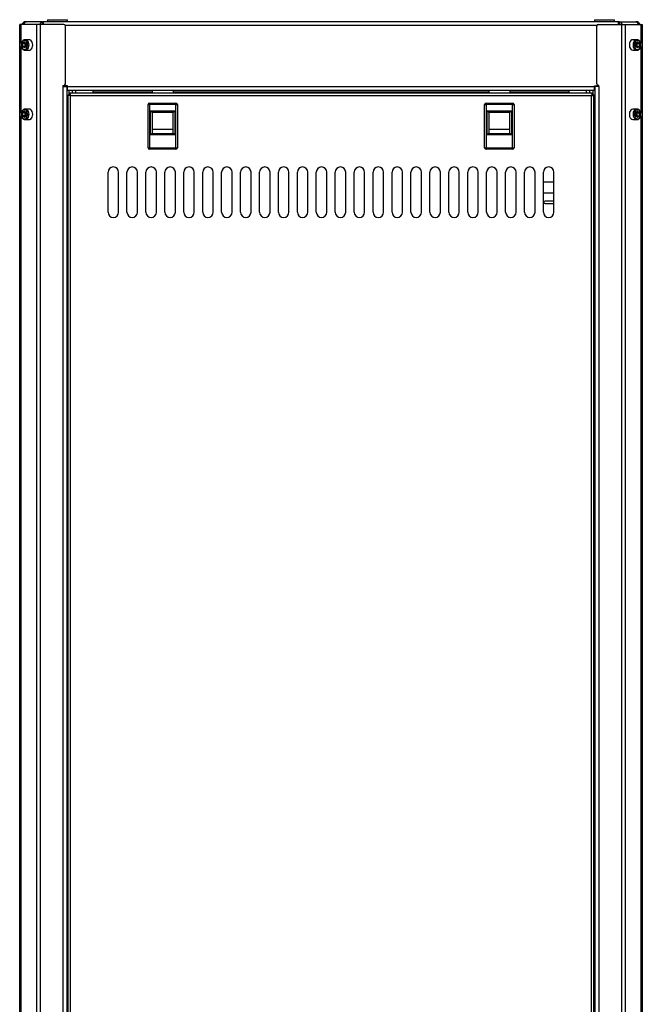
# Model space of a CAD drawing. Units: millimetres. Extents: x -2394 to 2922, y -3013 to 613.
# Drawn here: x 397 to 989, y -1068 to -132 of the extents above; entities that cross this region are included whole.
import ezdxf

# ---------------------------------------------------------------- set-up
doc = ezdxf.new("R2010")
doc.units = ezdxf.units.MM

msp = doc.modelspace()

# ---------------------------------------------------------------- linework, layer by layer
at = {"color": 7, "linetype": 'Continuous', "lineweight": 25}
for p, q in [((397.18, -2147.85), (397.18, -136.85)), ((398.7, -136.85), (397.18, -136.85)), ((413.33, -136.85), (398.7, -136.85)), ((402.78, -134.41), (402.78, -134.35)), ((402.97, -134.35), (402.78, -134.35)), ((402.97, -134.37), (402.97, -134.35)), ((402.97, -134.35), (403.05, -134.35)), ((403.05, -134.36), (403.05, -134.35)), ((403.05, -134.35), (403.25, -134.35)), ((418.83, -134.35), (403.25, -134.35)), ((413.33, -2147.85), (413.33, -136.85)), ((417.01, -136.85), (413.33, -136.85)), ((417.01, -2147.85), (417.01, -136.85)), ((439.08, -136.85), (417.01, -136.85)), ((418.83, -136.35), (418.83, -134.35)), ((418.83, -134.35), (419.3, -134.35)), ((418.83, -136.35), (419.3, -136.35)), ((419.3, -136.35), (419.3, -134.35)), ((419.3, -134.35), (419.49, -134.35)), ((419.3, -136.35), (419.49, -136.35)), ((419.49, -136.35), (419.49, -134.35)), ((419.96, -134.35), (419.49, -134.35)), ((419.96, -136.35), (419.49, -136.35)), ((419.96, -136.85), (419.96, -134.35)), ((966.4, -134.35), (419.96, -134.35)), ((423.68, -132.35), (423.68, -134.35)), ((423.68, -132.35), (442.68, -132.35)), ((440.58, -193.35), (440.58, -138.35)), ((442.68, -134.35), (442.68, -132.35)), ((943.68, -132.35), (943.68, -134.35)), ((943.68, -132.35), (962.68, -132.35)), ((945.78, -193.35), (945.78, -138.35)), ((947.28, -136.85), (969.35, -136.85)), ((962.68, -134.35), (962.68, -132.35)), ((966.4, -136.85), (966.4, -134.35)), ((966.4, -134.35), (966.87, -134.35)), ((966.4, -136.35), (966.87, -136.35)), ((967.05, -134.35), (966.87, -134.35)), ((966.87, -136.35), (966.87, -134.35)), ((967.05, -136.35), (966.87, -136.35)), ((967.05, -136.35), (967.05, -134.35)), ((967.53, -134.35), (967.05, -134.35)), ((967.53, -136.35), (967.05, -136.35)), ((967.53, -134.35), (983.11, -134.35)), ((967.53, -136.35), (967.53, -134.35)), ((969.35, -136.85), (969.35, -2147.85)), ((969.35, -136.85), (973.02, -136.85)), ((973.02, -136.85), (973.02, -2147.85)), ((973.02, -136.85), (987.66, -136.85)), ((983.31, -134.35), (983.11, -134.35)), ((983.31, -134.36), (983.31, -134.35)), ((983.38, -134.35), (983.31, -134.35)), ((983.38, -134.37), (983.38, -134.35)), ((983.38, -134.35), (983.58, -134.35)), ((983.58, -134.41), (983.58, -134.35)), ((987.66, -136.85), (989.18, -136.85)), ((989.18, -136.85), (989.18, -2147.85)), ((401.77, -153.45), (400, -154.9)), ((400, -154.9), (400, -157.8)), ((402.12, -154.9), (400, -154.9)), ((401.77, -159.25), (400, -157.8)), ((402.12, -157.8), (400, -157.8)), ((401.77, -153.45), (403.55, -154.9)), ((403.55, -157.8), (401.77, -159.25)), ((402.83, -154.32), (402.12, -154.9)), ((402.12, -154.9), (402.12, -156.35)), ((402.12, -156.35), (402.12, -157.8)), ((402.83, -158.38), (402.12, -157.8)), ((406.02, -151.35), (402.2, -151.35)), ((402.2, -151.35), (402.29, -151.35)), ((403.55, -157.8), (403.55, -154.9)), ((984.16, -151.35), (980.34, -151.35)), ((984.58, -153.45), (982.81, -154.9)), ((982.81, -154.9), (982.81, -157.8)), ((984.58, -159.25), (982.81, -157.8)), ((983.52, -154.32), (984.24, -154.9)), ((984.24, -157.8), (983.52, -158.38)), ((984.16, -151.35), (984.25, -151.35)), ((984.24, -154.9), (986.36, -154.9)), ((984.24, -156.35), (984.24, -154.9)), ((984.24, -157.8), (984.24, -156.35)), ((984.24, -157.8), (986.36, -157.8)), ((984.58, -153.45), (986.36, -154.9)), ((986.36, -157.8), (984.58, -159.25)), ((986.36, -157.8), (986.36, -154.9)), ((402.2, -161.35), (406.02, -161.35)), ((980.34, -161.35), (984.16, -161.35)), ((438.58, -195.85), (438.58, -194.85)), ((438.58, -194.85), (439.08, -194.85)), ((442.68, -195.35), (438.58, -195.35)), ((438.58, -2088.85), (438.58, -195.85)), ((438.58, -195.85), (442.18, -195.85)), ((440.18, -195.35), (440.18, -195.85)), ((442.18, -195.35), (442.18, -195.85)), ((442.18, -2088.85), (442.18, -195.85)), ((442.68, -195.75), (442.68, -195.35)), ((442.68, -195.75), (943.68, -195.75)), ((442.68, -199.35), (442.68, -195.75)), ((943.68, -195.35), (947.78, -195.35)), ((943.68, -195.75), (943.68, -195.35)), ((943.68, -199.35), (943.68, -195.75)), ((944.18, -195.35), (944.18, -195.85)), ((944.18, -195.85), (944.18, -2088.85)), ((947.78, -195.85), (944.18, -195.85)), ((946.18, -195.35), (946.18, -195.85)), ((947.78, -194.85), (947.28, -194.85)), ((947.78, -195.85), (947.78, -194.85)), ((947.78, -195.85), (947.78, -2088.85)), ((442.68, -199.35), (943.68, -199.35)), ((443.18, -2083), (443.18, -203.7)), ((443.18, -203.7), (444.18, -203.7)), ((444.18, -203.7), (444.98, -203.7)), ((941.82, -202.35), (444.53, -202.35)), ((444.53, -202.35), (444.53, -203.35)), ((445.48, -2082.05), (445.48, -204.65)), ((940.88, -204.65), (445.48, -204.65)), ((467.18, -202.35), (467.18, -199.35)), ((523.18, -199.35), (523.18, -202.35)), ((543.18, -199.35), (543.18, -202.35)), ((843.18, -199.35), (843.18, -202.35)), ((863.18, -199.35), (863.18, -202.35)), ((919.18, -199.35), (919.18, -202.35)), ((940.88, -2082.05), (940.88, -204.65)), ((942.18, -203.7), (941.37, -203.7)), ((941.82, -202.35), (941.82, -203.35)), ((943.18, -203.7), (942.18, -203.7)), ((943.18, -2083), (943.18, -203.7)), ((519.18, -213.05), (520.68, -213.05)), ((519.18, -254.05), (519.18, -213.05)), ((520.68, -213.05), (520.68, -211.55)), ((520.68, -211.55), (545.68, -211.55)), ((520.68, -213.05), (520.68, -254.05)), ((545.68, -213.05), (520.68, -213.05)), ((545.68, -213.05), (545.68, -211.55)), ((545.68, -254.05), (545.68, -213.05)), ((545.68, -213.05), (547.18, -213.05)), ((547.18, -213.05), (547.18, -254.05)), ((839.18, -213.05), (840.68, -213.05)), ((839.18, -254.05), (839.18, -213.05)), ((840.68, -213.05), (840.68, -211.55)), ((840.68, -211.55), (865.68, -211.55)), ((840.68, -213.05), (840.68, -254.05)), ((865.68, -213.05), (840.68, -213.05)), ((865.68, -213.05), (865.68, -211.55)), ((865.68, -254.05), (865.68, -213.05)), ((865.68, -213.05), (867.18, -213.05)), ((867.18, -213.05), (867.18, -254.05)), ((401.77, -219.45), (400, -220.9)), ((400, -220.9), (400, -223.8)), ((402.12, -220.9), (400, -220.9)), ((401.77, -225.25), (400, -223.8)), ((402.12, -223.8), (400, -223.8)), ((401.77, -219.45), (403.55, -220.9)), ((403.55, -223.8), (401.77, -225.25)), ((402.83, -220.32), (402.12, -220.9)), ((402.12, -220.9), (402.12, -222.35)), ((402.12, -222.35), (402.12, -223.8)), ((402.83, -224.38), (402.12, -223.8)), ((406.02, -217.35), (402.2, -217.35)), ((402.2, -217.35), (402.29, -217.35)), ((403.55, -223.8), (403.55, -220.9)), ((521.68, -218.95), (544.68, -218.95)), ((521.68, -241.95), (521.68, -218.95)), ((523.18, -220.45), (521.68, -218.95)), ((523.18, -220.45), (523.18, -240.45)), ((543.18, -220.45), (523.18, -220.45)), ((544.68, -218.95), (543.18, -220.45)), ((543.18, -240.45), (543.18, -220.45)), ((544.68, -218.95), (544.68, -241.95)), ((841.68, -218.95), (864.68, -218.95)), ((841.68, -241.95), (841.68, -218.95)), ((843.18, -220.45), (841.68, -218.95)), ((843.18, -220.45), (843.18, -240.45)), ((863.18, -220.45), (843.18, -220.45)), ((864.68, -218.95), (863.18, -220.45)), ((863.18, -240.45), (863.18, -220.45)), ((864.68, -218.95), (864.68, -241.95)), ((984.16, -217.35), (980.34, -217.35)), ((984.58, -219.45), (982.81, -220.9)), ((982.81, -220.9), (982.81, -223.8)), ((984.58, -225.25), (982.81, -223.8)), ((983.52, -220.32), (984.24, -220.9)), ((984.24, -223.8), (983.52, -224.38)), ((984.16, -217.35), (984.25, -217.35)), ((984.24, -220.9), (986.36, -220.9)), ((984.24, -222.35), (984.24, -220.9)), ((984.24, -223.8), (984.24, -222.35)), ((984.24, -223.8), (986.36, -223.8)), ((984.58, -219.45), (986.36, -220.9)), ((986.36, -223.8), (984.58, -225.25)), ((986.36, -223.8), (986.36, -220.9)), ((402.2, -227.35), (406.02, -227.35)), ((980.34, -227.35), (984.16, -227.35)), ((523.18, -240.45), (521.68, -241.95)), ((544.68, -241.95), (521.68, -241.95)), ((523.18, -236.45), (543.18, -236.45)), ((523.18, -240.45), (543.18, -240.45)), ((544.68, -241.95), (543.18, -240.45)), ((843.18, -240.45), (841.68, -241.95)), ((864.68, -241.95), (841.68, -241.95)), ((843.18, -236.45), (863.18, -236.45)), ((843.18, -240.45), (863.18, -240.45)), ((864.68, -241.95), (863.18, -240.45)), ((519.18, -254.05), (520.68, -254.05)), ((520.68, -254.05), (545.68, -254.05)), ((520.68, -255.55), (520.68, -254.05)), ((545.68, -255.55), (520.68, -255.55)), ((545.68, -254.05), (547.18, -254.05)), ((545.68, -255.55), (545.68, -254.05)), ((839.18, -254.05), (840.68, -254.05)), ((840.68, -254.05), (865.68, -254.05)), ((840.68, -255.55), (840.68, -254.05)), ((865.68, -255.55), (840.68, -255.55)), ((865.68, -254.05), (867.18, -254.05)), ((865.68, -255.55), (865.68, -254.05)), ((481.18, -315.35), (481.18, -277.35)), ((491.18, -315.35), (491.18, -277.35)), ((499.18, -315.35), (499.18, -277.35)), ((509.18, -315.35), (509.18, -277.35)), ((517.18, -315.35), (517.18, -277.35)), ((527.18, -315.35), (527.18, -277.35)), ((535.18, -315.35), (535.18, -277.35)), ((545.18, -315.35), (545.18, -277.35)), ((553.18, -315.35), (553.18, -277.35)), ((563.18, -315.35), (563.18, -277.35)), ((571.18, -315.35), (571.18, -277.35)), ((581.18, -315.35), (581.18, -277.35)), ((589.18, -315.35), (589.18, -277.35)), ((599.18, -315.35), (599.18, -277.35)), ((607.18, -315.35), (607.18, -277.35)), ((617.18, -315.35), (617.18, -277.35)), ((625.18, -315.35), (625.18, -277.35)), ((635.18, -315.35), (635.18, -277.35)), ((643.18, -315.35), (643.18, -277.35)), ((653.18, -315.35), (653.18, -277.35)), ((661.18, -315.35), (661.18, -277.35)), ((671.18, -315.35), (671.18, -277.35)), ((679.18, -315.35), (679.18, -277.35)), ((689.18, -315.35), (689.18, -277.35)), ((697.18, -315.35), (697.18, -277.35)), ((707.18, -315.35), (707.18, -277.35)), ((715.18, -315.35), (715.18, -277.35)), ((725.18, -315.35), (725.18, -277.35)), ((733.18, -315.35), (733.18, -277.35)), ((743.18, -315.35), (743.18, -277.35)), ((751.18, -315.35), (751.18, -277.35)), ((761.18, -315.35), (761.18, -277.35)), ((769.18, -315.35), (769.18, -277.35)), ((779.18, -315.35), (779.18, -277.35)), ((787.18, -315.35), (787.18, -277.35)), ((797.18, -315.35), (797.18, -277.35)), ((805.18, -315.35), (805.18, -277.35)), ((815.18, -315.35), (815.18, -277.35)), ((823.18, -315.35), (823.18, -277.35)), ((833.18, -315.35), (833.18, -277.35)), ((841.18, -315.35), (841.18, -277.35)), ((851.18, -315.35), (851.18, -277.35)), ((859.18, -315.35), (859.18, -277.35)), ((869.18, -315.35), (869.18, -277.35)), ((877.18, -315.35), (877.18, -277.35)), ((887.18, -315.35), (887.18, -277.35)), ((895.18, -315.35), (895.18, -277.35)), ((905.18, -315.35), (905.18, -277.35)), ((905.18, -286.95), (895.18, -286.95)), ((895.18, -296.95), (905.18, -296.95)), ((905.18, -304.95), (896.68, -304.95)), ((896.68, -306.95), (905.18, -306.95))]:
    msp.add_line(p, q, dxfattribs=at)
at = {"color": 8, "linetype": 'Continuous', "lineweight": 25}
for p, q in [((398.7, -154.79), (398.7, -136.85)), ((945.83, -137.95), (440.52, -137.95)), ((987.66, -136.85), (987.66, -154.76)), ((398.7, -220.79), (398.7, -157.97)), ((987.66, -157.99), (987.66, -220.76)), ((444.15, -203.7), (444.15, -199.35)), ((447.26, -202.35), (447.26, -199.35)), ((450.41, -202.35), (450.41, -199.35)), ((467.18, -200.95), (523.18, -200.95)), ((543.18, -200.95), (843.18, -200.95)), ((863.18, -200.95), (919.18, -200.95)), ((935.94, -199.35), (935.94, -202.35)), ((939.1, -199.35), (939.1, -202.35)), ((942.21, -199.35), (942.21, -203.7)), ((398.7, -2060.79), (398.7, -223.97)), ((987.66, -223.99), (987.66, -2060.76))]:
    msp.add_line(p, q, dxfattribs=at)
at = {"color": 7, "linetype": 'Continuous', "lineweight": 25, "flags": 128}
for points in [[(404.89, -156.35), (404.76, -155.11), (404.39, -153.97), (403.81, -153.02), (403.07, -152.35), (402.22, -151.99), (401.33, -151.99), (400.48, -152.35), (399.74, -153.02), (399.16, -153.97), (398.79, -155.11), (398.66, -156.35), (398.79, -157.59), (399.16, -158.73), (399.74, -159.67), (400.48, -160.35), (401.33, -160.7), (402.22, -160.7), (403.07, -160.35), (403.81, -159.67), (404.39, -158.73), (404.76, -157.59), (404.89, -156.35)], [(409.55, -156.35), (409.42, -155), (409.04, -153.75), (408.43, -152.7), (407.64, -151.91), (406.74, -151.45), (406.02, -151.35)], [(406.02, -161.35), (406.74, -161.25), (407.64, -160.79), (408.43, -160), (409.04, -158.95), (409.42, -157.7), (409.55, -156.35)], [(980.34, -151.35), (980.1, -151.36), (979.16, -151.64), (978.3, -152.26), (977.6, -153.19), (977.1, -154.36), (976.84, -155.67), (976.84, -157.03), (977.1, -158.34), (977.6, -159.51), (978.3, -160.43), (979.16, -161.06), (980.1, -161.34), (980.34, -161.35)], [(987.69, -156.35), (987.57, -155.11), (987.2, -153.97), (986.62, -153.02), (985.87, -152.35), (985.02, -151.99), (984.14, -151.99), (983.29, -152.35), (982.54, -153.02), (981.96, -153.97), (981.6, -155.11), (981.47, -156.35), (981.6, -157.59), (981.96, -158.73), (982.54, -159.67), (983.29, -160.35), (984.14, -160.7), (985.02, -160.7), (985.87, -160.35), (986.62, -159.67), (987.2, -158.73), (987.57, -157.59), (987.69, -156.35)], [(404.89, -222.35), (404.76, -221.11), (404.39, -219.97), (403.81, -219.02), (403.07, -218.35), (402.22, -217.99), (401.33, -217.99), (400.48, -218.35), (399.74, -219.02), (399.16, -219.97), (398.79, -221.11), (398.66, -222.35), (398.79, -223.59), (399.16, -224.73), (399.74, -225.67), (400.48, -226.35), (401.33, -226.7), (402.22, -226.7), (403.07, -226.35), (403.81, -225.67), (404.39, -224.73), (404.76, -223.59), (404.89, -222.35)], [(409.55, -222.35), (409.42, -221), (409.04, -219.75), (408.43, -218.7), (407.64, -217.91), (406.74, -217.45), (406.02, -217.35)], [(406.02, -227.35), (406.74, -227.25), (407.64, -226.79), (408.43, -226), (409.04, -224.95), (409.42, -223.7), (409.55, -222.35)], [(980.34, -217.35), (980.1, -217.36), (979.16, -217.64), (978.3, -218.26), (977.6, -219.19), (977.1, -220.36), (976.84, -221.67), (976.84, -223.03), (977.1, -224.34), (977.6, -225.51), (978.3, -226.43), (979.16, -227.06), (980.1, -227.34), (980.34, -227.35)], [(987.69, -222.35), (987.57, -221.11), (987.2, -219.97), (986.62, -219.02), (985.87, -218.35), (985.02, -217.99), (984.14, -217.99), (983.29, -218.35), (982.54, -219.02), (981.96, -219.97), (981.6, -221.11), (981.47, -222.35), (981.6, -223.59), (981.96, -224.73), (982.54, -225.67), (983.29, -226.35), (984.14, -226.7), (985.02, -226.7), (985.87, -226.35), (986.62, -225.67), (987.2, -224.73), (987.57, -223.59), (987.69, -222.35)]]:
    msp.add_lwpolyline(points, dxfattribs=at)
at = {"color": 8, "linetype": 'Continuous', "lineweight": 25, "flags": 128}
for points in [[(405.73, -156.35), (405.6, -157.7), (405.22, -158.95), (404.61, -160), (403.83, -160.79), (402.92, -161.25), (402.16, -161.35)], [(402.29, -151.35), (402.92, -151.45), (403.83, -151.91), (404.61, -152.7), (405.22, -153.75), (405.6, -155), (405.73, -156.35)], [(984.12, -161.35), (983.92, -161.34), (982.97, -161.06), (982.12, -160.43), (981.42, -159.51), (980.91, -158.34), (980.66, -157.03), (980.66, -155.67), (980.91, -154.36), (981.42, -153.19), (982.12, -152.26), (982.97, -151.64), (983.92, -151.36), (984.16, -151.35)], [(405.73, -222.35), (405.6, -223.7), (405.22, -224.95), (404.61, -226), (403.83, -226.79), (402.92, -227.25), (402.16, -227.35)], [(402.29, -217.35), (402.92, -217.45), (403.83, -217.91), (404.61, -218.7), (405.22, -219.75), (405.6, -221), (405.73, -222.35)], [(984.12, -227.35), (983.92, -227.34), (982.97, -227.06), (982.12, -226.43), (981.42, -225.51), (980.91, -224.34), (980.66, -223.03), (980.66, -221.67), (980.91, -220.36), (981.42, -219.19), (982.12, -218.26), (982.97, -217.64), (983.92, -217.36), (984.16, -217.35)]]:
    msp.add_lwpolyline(points, dxfattribs=at)
at = {"color": 7, "linetype": 'Continuous', "lineweight": 25}
for centre, radius, start, end in [((402.78, -137.95), 3.6, 90, 162.20841), ((403.61, -137.12), 2.8, 97.40773, 174.36458), ((419.32, -137.26), 2.95, 99.68422, 172.0881), ((418.9, -137.4), 1.05, 94.13353, 148.51424), ((439.08, -138.35), 1.5, 0, 90), ((947.28, -138.35), 1.5, 90, 180), ((967.03, -137.26), 2.95, 7.9119, 80.31578), ((967.45, -137.4), 1.05, 31.48576, 85.86647), ((982.75, -137.12), 2.8, 5.63542, 82.59227), ((983.58, -137.95), 3.6, 17.79159, 90), ((405.02, -156.25), 2.91, 138.58621, 182.00128), ((405.02, -156.45), 2.91, 177.99872, 221.41379), ((981.33, -156.25), 2.91, 357.99872, 41.41379), ((981.33, -156.45), 2.91, 318.58621, 2.00128), ((439.08, -193.35), 1.5, 270, 0), ((947.28, -193.35), 1.5, 180, 270), ((520.68, -213.05), 1.5, 90, 180), ((545.68, -213.05), 1.5, 0, 90), ((840.68, -213.05), 1.5, 90, 180), ((865.68, -213.05), 1.5, 0, 90), ((405.02, -222.25), 2.91, 138.58621, 182.00128), ((405.02, -222.45), 2.91, 177.99872, 221.41379), ((981.33, -222.25), 2.91, 357.99872, 41.41379), ((981.33, -222.45), 2.91, 318.58621, 2.00128), ((520.68, -254.05), 1.5, 180, 270), ((545.68, -254.05), 1.5, 270, 0), ((840.68, -254.05), 1.5, 180, 270), ((865.68, -254.05), 1.5, 270, 0), ((486.18, -277.35), 5, 0, 180), ((504.18, -277.35), 5, 0, 180), ((522.18, -277.35), 5, 0, 180), ((540.18, -277.35), 5, 0, 180), ((558.18, -277.35), 5, 0, 180), ((576.18, -277.35), 5, 0, 180), ((594.18, -277.35), 5, 0, 180), ((612.18, -277.35), 5, 0, 180), ((630.18, -277.35), 5, 0, 180), ((648.18, -277.35), 5, 0, 180), ((666.18, -277.35), 5, 360, 180), ((684.18, -277.35), 5, 0, 180), ((702.18, -277.35), 5, 0, 180), ((720.18, -277.35), 5, 0, 180), ((738.18, -277.35), 5, 0, 180), ((756.18, -277.35), 5, 0, 180), ((774.18, -277.35), 5, 0, 180), ((792.18, -277.35), 5, 0, 180), ((810.18, -277.35), 5, 0, 180), ((828.18, -277.35), 5, 0, 180), ((846.18, -277.35), 5, 0, 180), ((864.18, -277.35), 5, 0, 180), ((882.18, -277.35), 5, 0, 180), ((900.18, -277.35), 5, 0, 180), ((896.68, -305.95), 1, 90, 270), ((486.18, -315.35), 5, 180, 0), ((504.18, -315.35), 5, 180, 0), ((522.18, -315.35), 5, 180, 0), ((540.18, -315.35), 5, 180, 0), ((558.18, -315.35), 5, 180, 0), ((576.18, -315.35), 5, 180, 0), ((594.18, -315.35), 5, 180, 0), ((612.18, -315.35), 5, 180, 0), ((630.18, -315.35), 5, 180, 0), ((648.18, -315.35), 5, 180, 0), ((666.18, -315.35), 5, 180, 360), ((684.18, -315.35), 5, 180, 0), ((702.18, -315.35), 5, 180, 0), ((720.18, -315.35), 5, 180, 0), ((738.18, -315.35), 5, 180, 0), ((756.18, -315.35), 5, 180, 0), ((774.18, -315.35), 5, 180, 0), ((792.18, -315.35), 5, 180, 0), ((810.18, -315.35), 5, 180, 0), ((828.18, -315.35), 5, 180, 0), ((846.18, -315.35), 5, 180, 0), ((864.18, -315.35), 5, 180, 0), ((882.18, -315.35), 5, 180, 0), ((900.18, -315.35), 5, 180, 0)]:
    msp.add_arc(centre, radius, start, end, dxfattribs=at)
for points, knots in [([(402.31, -151.39), (402.13, -151.38), (401.65, -151.34), (400.87, -151.63), (400.04, -152.2), (399.36, -153.04), (398.84, -154.08), (398.53, -155.28), (398.45, -156.55), (398.6, -157.81), (398.99, -158.98), (399.58, -159.99), (400.36, -160.76), (401.24, -161.26), (401.86, -161.31), (402.15, -161.33)], [0, 0, 0, 0, 0.0428103, 0.1199285, 0.1971396, 0.2759875, 0.3564379, 0.4376739, 0.5191067, 0.6007151, 0.6826141, 0.7649184, 0.8474113, 0.9290499, 1, 1, 1, 1]), ([(984.11, -161.33), (984.14, -161.34), (984.49, -161.4), (985.15, -161.2), (986.02, -160.75), (986.76, -160), (987.34, -159.03), (987.73, -157.9), (987.86, -156.98), (987.87, -156.46), (987.87, -156.35)], [0, 0, 0, 0, 0.016978, 0.171321, 0.324669, 0.480437, 0.639757, 0.80127, 0.955595, 1, 1, 1, 1]), ([(987.87, -156.35), (987.86, -156.13), (987.84, -155.48), (987.63, -154.44), (987.17, -153.32), (986.5, -152.38), (985.66, -151.72), (984.89, -151.38), (984.41, -151.39), (984.27, -151.39)], [0, 0, 0, 0, 0.089049, 0.25597, 0.42389, 0.592647, 0.761162, 0.926824, 1, 1, 1, 1]), ([(445.48, -204.65), (445.21, -204.58), (444.68, -204.44), (443.97, -204.23), (443.45, -204.02), (443.21, -203.84), (443.19, -203.74), (443.18, -203.7)], [0, 0, 0, 0, 0.221952, 0.443936, 0.66592, 0.887903, 1, 1, 1, 1]), ([(445.48, -204.65), (445.32, -204.58), (445, -204.43), (444.59, -204.21), (444.29, -203.98), (444.19, -203.81), (444.18, -203.72), (444.18, -203.7)], [0, 0, 0, 0, 0.230387, 0.467187, 0.703997, 0.940806, 1, 1, 1, 1]), ([(444.53, -202.35), (444.6, -202.38), (444.74, -202.43), (444.95, -202.85), (445.16, -203.47), (445.34, -204.11), (445.44, -204.52), (445.48, -204.65)], [0, 0, 0, 0, 0.221952, 0.443936, 0.66592, 0.887903, 1, 1, 1, 1]), ([(444.53, -203.35), (444.6, -203.37), (444.75, -203.4), (444.97, -203.66), (445.2, -204.05), (445.37, -204.41), (445.46, -204.61), (445.48, -204.65)], [0, 0, 0, 0, 0.230387, 0.467187, 0.703997, 0.940806, 1, 1, 1, 1]), ([(941.82, -202.35), (941.75, -202.38), (941.61, -202.43), (941.4, -202.85), (941.19, -203.47), (941.02, -204.11), (940.91, -204.52), (940.88, -204.65)], [0, 0, 0, 0, 0.221952, 0.443936, 0.66592, 0.887903, 1, 1, 1, 1]), ([(941.82, -203.35), (941.75, -203.37), (941.6, -203.4), (941.38, -203.66), (941.16, -204.05), (940.99, -204.41), (940.9, -204.61), (940.88, -204.65)], [0, 0, 0, 0, 0.2303873, 0.4671873, 0.7039969, 0.9408064, 1, 1, 1, 1]), ([(940.88, -204.65), (941.15, -204.58), (941.68, -204.44), (942.39, -204.23), (942.91, -204.02), (943.15, -203.84), (943.17, -203.74), (943.18, -203.7)], [0, 0, 0, 0, 0.221952, 0.443936, 0.66592, 0.887903, 1, 1, 1, 1]), ([(940.88, -204.65), (941.03, -204.58), (941.35, -204.43), (941.77, -204.21), (942.07, -203.98), (942.17, -203.81), (942.18, -203.72), (942.18, -203.7)], [0, 0, 0, 0, 0.230387, 0.467187, 0.703997, 0.940806, 1, 1, 1, 1]), ([(402.31, -217.39), (402.13, -217.38), (401.65, -217.34), (400.87, -217.63), (400.04, -218.2), (399.36, -219.04), (398.84, -220.08), (398.53, -221.28), (398.45, -222.55), (398.6, -223.81), (398.99, -224.98), (399.58, -225.99), (400.36, -226.76), (401.24, -227.26), (401.86, -227.31), (402.15, -227.33)], [0, 0, 0, 0, 0.0428103, 0.1199285, 0.1971396, 0.2759875, 0.3564379, 0.4376739, 0.5191067, 0.6007151, 0.6826141, 0.7649184, 0.8474113, 0.9290499, 1, 1, 1, 1]), ([(984.11, -227.33), (984.14, -227.34), (984.49, -227.4), (985.15, -227.2), (986.02, -226.75), (986.76, -226), (987.34, -225.03), (987.73, -223.9), (987.86, -222.98), (987.87, -222.46), (987.87, -222.35)], [0, 0, 0, 0, 0.016978, 0.171321, 0.324669, 0.480437, 0.639757, 0.80127, 0.955595, 1, 1, 1, 1]), ([(987.87, -222.35), (987.86, -222.13), (987.84, -221.48), (987.63, -220.44), (987.17, -219.32), (986.5, -218.38), (985.66, -217.72), (984.89, -217.38), (984.41, -217.39), (984.27, -217.39)], [0, 0, 0, 0, 0.089049, 0.25597, 0.42389, 0.592647, 0.761162, 0.926824, 1, 1, 1, 1])]:
    msp.add_open_spline(points, degree=3, knots=knots, dxfattribs=at)

doc.saveas('drawing.dxf')
